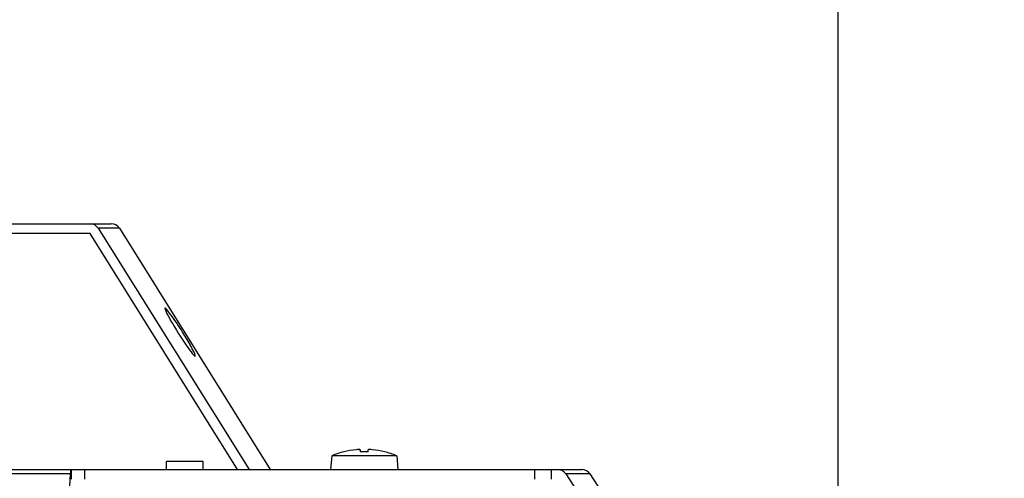
# Model space of a CAD drawing. Units: millimetres. Extents: x 1891 to 2028, y 1461 to 1575.
# Drawn here: x 1954 to 1962, y 1551 to 1555 of the extents above; entities that cross this region are included whole.
import ezdxf

# ---------------------------------------------------------------- set-up
doc = ezdxf.new("R2010")
doc.units = ezdxf.units.MM
doc.layers.add('GAIKEI', color=7, linetype='Continuous')
doc.layers.add('SUNPO', color=3, linetype='Continuous')
doc.styles.get("Standard").update_dxf_attribs({"font": 'monotxt.shx', "bigfont": 'bigfont.shx'})
doc.dimstyles.get("Standard").update_dxf_attribs({"dimscale": 0, "dimtxt": 2.5, "dimasz": 2.5, "dimexe": 1.25, "dimexo": 2, "dimtad": 1, "dimdec": 8, "dimtxsty": 'Standard', "dimblk": 'OPEN30', "dimcen": 2.5, "dimadec": 8, "dimazin": 2, "dimtfac": 1, "dimtdec": 8, "dimtmove": 0, "dimatfit": 3, "dimldrblk": 'OPEN30', "dimfxl": 1, "dimfrac": 2, "dimarcsym": 0})

# ---------------------------------------------------------------- blocks, each defined once
blk = doc.blocks.new('_Open30')
at = {"color": 0, "linetype": 'ByBlock', "lineweight": -2}
for p, q in [((-1, 0.2679), (0, 0)), ((0, 0), (-1, -0.2679)), ((0, 0), (-1, 0))]:
    blk.add_line(p, q, dxfattribs=at)
blk = doc.blocks.new('*D1')
at = {"layer": 'Defpoints', "color": 0, "linetype": 'Continuous'}
for p in [(1960.5124, 1558.1309), (1946.4949, 1544.0979), (1960.5124, 1544.0979)]:
    blk.add_point(p, dxfattribs=at)
at = {"layer": 'SUNPO', "color": 0, "linetype": 'Continuous', "lineweight": -2}
for p, q in [((1946.4949, 1546.0979), (1946.4949, 1559.3809)), ((1960.5124, 1546.0979), (1960.5124, 1559.3809)), ((1948.9949, 1558.1309), (1958.0124, 1558.1309))]:
    blk.add_line(p, q, dxfattribs=at)
at = {"layer": 'SUNPO', "color": 0, "linetype": 'Continuous', "lineweight": -2, "xscale": 2.5, "yscale": 2.5, "zscale": 2.5, "rotation": 180}
blk.add_blockref('_Open30', (1946.4949, 1558.1309), dxfattribs=at)
at = {"layer": 'SUNPO', "color": 0, "linetype": 'Continuous', "lineweight": -2, "xscale": 2.5, "yscale": 2.5, "zscale": 2.5}
blk.add_blockref('_Open30', (1960.5124, 1558.1309), dxfattribs=at)
at = {"layer": 'SUNPO', "color": 0, "linetype": 'Continuous', "insert": (1953.5037, 1559.8809), "char_height": 2.5, "attachment_point": 5}
blk.add_mtext('φ212', dxfattribs=at)
blk = doc.blocks.new('*D2')
at = {"layer": 'Defpoints', "color": 0, "ltscale": 0.3}
for p in [(1960.3144, 1544.2109), (1969.5607, 1544.211), (1953.5037, 1540.3776)]:
    blk.add_point(p, dxfattribs=at)
at = {"layer": 'SUNPO', "color": 0, "lineweight": -2, "ltscale": 0.3}
for p, q in [((1969.5607, 1546.711), (1969.5606, 1554.6277)), ((1962.3144, 1544.211), (1970.8107, 1544.211)), ((1969.5607, 1540.3777), (1969.5607, 1544.211)), ((1955.5037, 1540.3776), (1970.8107, 1540.3778)), ((1969.5607, 1537.8777), (1969.5608, 1535.3777))]:
    blk.add_line(p, q, dxfattribs=at)
at = {"layer": 'SUNPO', "color": 0, "lineweight": -2, "ltscale": 0.3, "xscale": 2.5, "yscale": 2.5, "zscale": 2.5}
for p, rotation in [((1969.5607, 1544.211), 270.0004769999073), ((1969.5607, 1540.3777), 90.0004769999073)]:
    blk.add_blockref('_Open30', p, dxfattribs=dict(at, rotation=rotation))
at = {"layer": 'SUNPO', "color": 0, "ltscale": 0.3, "insert": (1967.6856, 1551.9193), "char_height": 2.5, "attachment_point": 5, "rotation": 90.00048}
blk.add_mtext('57', dxfattribs=at)

msp = doc.modelspace()

# ---------------------------------------------------------------- linework, layer by layer
at = {"layer": 'GAIKEI', "color": 1}
for p, q in [((1954.36860581, 1553.05094443), (1952.50366035, 1553.05094443)), ((1955.29743068, 1551.17761069), (1954.99743068, 1551.17761069))]:
    msp.add_line(p, q, dxfattribs=at)
for points in [[(1952.50366035, 1553.13094523), (1954.54291815, 1553.13094523)], [(1954.61043521, 1553.09344523), (1954.43612288, 1553.09344523)], [(1954.43612288, 1553.09344523), (1955.67454655, 1551.11094403)], [(1954.61043521, 1553.09344523), (1955.84885888, 1551.11094403)], [(1955.58047921, 1551.11094403), (1954.36860581, 1553.05094443)], [(1956.35357488, 1551.22427609), (1956.34365875, 1551.11094403)], [(1956.88707915, 1551.22427609), (1956.35357488, 1551.22427609)], [(1956.45366035, 1551.25729209), (1956.45366035, 1551.25646809)], [(1956.57721988, 1551.27492716), (1956.58469468, 1551.27454263), (1956.58659488, 1551.27404823), (1956.58686755, 1551.27385703), (1956.58694895, 1551.27375529), (1956.58699368, 1551.27359456)], [(1956.58699368, 1551.27359456), (1956.58693668, 1551.27377563), (1956.58683095, 1551.27389156), (1956.58647688, 1551.27410316), (1956.58559395, 1551.27437783), (1956.57724028, 1551.27492716)], [(1956.58699368, 1551.27359456), (1956.58699368, 1551.25646809)], [(1956.66343408, 1551.27492716), (1956.65595935, 1551.27454263), (1956.65405908, 1551.27404823), (1956.65378648, 1551.27385703), (1956.65370508, 1551.27375529), (1956.65366035, 1551.27359456)], [(1956.65366035, 1551.25646809), (1956.65366035, 1551.27359456)], [(1956.78699368, 1551.25646809), (1956.78699368, 1551.25729209)], [(1956.88707915, 1551.22427609), (1956.89699528, 1551.11094403)], [(1954.99743068, 1551.11094403), (1954.99743068, 1551.17761069)], [(1955.29743068, 1551.11094403), (1955.29743068, 1551.17761069)], [(1948.60007148, 1551.11094403), (1958.40724921, 1551.11094403)], [(1954.20646388, 1551.07443276), (1951.94841948, 1551.07443276)], [(1954.20646388, 1551.07443276), (1954.13647281, 1549.83458696)], [(1954.21712875, 1551.03094523), (1954.21712875, 1551.11094403)], [(1954.32708155, 1551.03094523), (1954.32708155, 1551.11094403)], [(1958.01767808, 1551.11094403), (1958.01767808, 1551.03094523)], [(1958.15468981, 1551.11094403), (1958.15468981, 1551.03094523)], [(1958.47413968, 1551.07443276), (1958.27658921, 1551.07443276)], [(1958.27658921, 1551.07443276), (1959.07655261, 1549.83458696)], [(1958.47413968, 1551.07443276), (1959.27410715, 1549.83458696)]]:
    msp.add_lwpolyline(points, dxfattribs=at)
for points in [[(1956.45366037, 1551.25729372, 0.0380328544), (1956.35357573, 1551.22427772)], [(1956.55366033, 1551.27359546, 0.0366518548), (1956.45366035, 1551.25646825)], [(1956.57723953, 1551.27494407, 0.0223217724), (1956.55366197, 1551.2735812)], [(1956.57722202, 1551.27494129, 0.0201744709), (1956.55716832, 1551.27390664)], [(1956.65366031, 1551.25646825, 0.0247637556), (1956.58699366, 1551.25646825)], [(1956.6593043, 1551.27481968, 0.0641241934), (1956.65431321, 1551.27418014)], [(1956.68699207, 1551.27358119, 0.0223217724), (1956.66341451, 1551.27494407)], [(1956.68699349, 1551.27358168, 0.022304568), (1956.66343372, 1551.27494442)], [(1956.78699371, 1551.25646825, 0.0366518592), (1956.68699371, 1551.27359546)], [(1956.88707832, 1551.22427771, 0.0380328544), (1956.78699368, 1551.25729371)]]:
    msp.add_lwpolyline(points, format="xyb", dxfattribs=at)
for centre, major_axis, ratio, start_param, end_param in [((1954.36860581, 1553.05094443), (0, 0.08000081), 0.996195, 5.2724702152, 6.2831853072), ((1954.54291815, 1553.05094443), (0, 0.08000081), 0.996195, 5.2724702152, 6.2831853072), ((1955.10835188, 1552.24056029), (0.12430013, -0.19746908), 0.073839, 3.1415926536, 6.2831853072), ((1955.10835188, 1552.24056029), (0.12430013, -0.19746908), 0.073839, 1.5243509606, 3.1415926536), ((1955.10835188, 1552.24056029), (0.12430013, -0.19746908), 0.073839, 0, 1.5243509606), ((1954.21231515, 1551.03094523), (0, 0.08000081), 0.087156, 0, 0.996055714), ((1958.20969875, 1551.03094523), (0, 0.08000081), 0.996195, 5.2871295932, 6.2831853072), ((1958.40724921, 1551.03094523), (0, 0.08000081), 0.996195, 5.2871295932, 6.2831853072)]:
    msp.add_ellipse(centre, major_axis=major_axis, ratio=ratio, start_param=start_param, end_param=end_param, dxfattribs=at)

# ---------------------------------------------------------------- dimensions: what is measured, and where the dimension line sits
at = {"layer": 'SUNPO', "linetype": 'Continuous'}
dim = msp.add_linear_dim(base=(1960.51243721, 1558.13094523), p1=(1946.49488348, 1544.09792316), p2=(1960.51243721, 1544.09792316), text='φ212', dimstyle='Standard', override={"dimscale": 1, "dimgap": 0.5}, dxfattribs=at)
dim.commit()
dim.dimension.update_dxf_attribs({"geometry": '*D1', "text_midpoint": (1953.50366035, 1559.88094523)})
at = {"layer": 'SUNPO', "color": 3, "ltscale": 0.3}
dim = msp.add_linear_dim(base=(1969.56068138, 1544.211021), p1=(1953.5036604, 1540.37761129), p2=(1960.31440661, 1544.21094403), angle=90.000477, text='57', dimstyle='Standard', override={"dimscale": 1}, dxfattribs=at)
dim.commit()
dim.dimension.update_dxf_attribs({"geometry": '*D2', "text_midpoint": (1969.5606172, 1551.91935434), "dimtype": 128})

doc.saveas('drawing.dxf')
